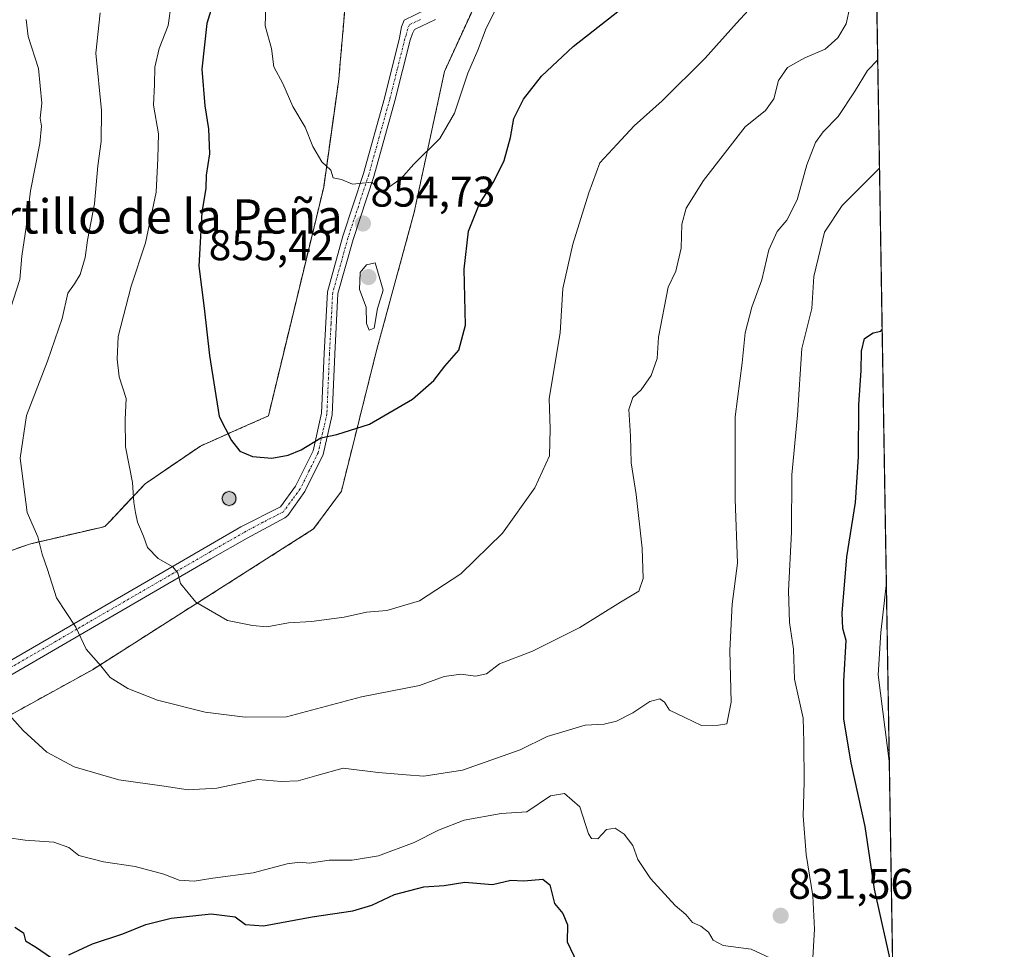
# Model space of a CAD drawing. Units: metres. Extents: x 610969 to 614423, y 4722381 to 4724750.
# Drawn here: x 614194 to 614423, y 4724018 to 4724235 of the extents above; entities that cross this region are included whole.
import ezdxf
from ezdxf.enums import TextEntityAlignment as Align

# ---------------------------------------------------------------- set-up
doc = ezdxf.new("R2010")
doc.units = ezdxf.units.M
doc.header["$MEASUREMENT"] = 0
for name, pattern in [('TRAZO_Y_PUNTO', [1, 0.5, -0.25, 0, -0.25]), ('TRAZOS', [0.75, 0.5, -0.25]), ('TRAZOSX2', [1.5, 1, -0.5])]:
    doc.linetypes.add(name, pattern=pattern)
for name, color, linetype, lineweight in [('Aerogenerador', 135, 'Continuous', 0), ('Aerogenerador Cxs', 19, 'Continuous', 0), ('Arbolado forestal', 92, 'TRAZOS', 0), ('Arbolado forestal CxS', 92, 'Continuous', 0), ('Carátula', 7, 'Continuous', 5), ('Comarca CxS', 133, 'Continuous', 0), ('Comunidad Autónoma CxS', 142, 'Continuous', 0), ('Curva de nivel maestra', 36, 'Continuous', 30), ('Curva de nivel normal', 36, 'Continuous', 0), ('Entidad de ámbito territorial CxS', 92, 'Continuous', 0), ('Instalación de energía eléctrica', 135, 'TRAZOSX2', 0), ('Instalación de energía eléctrica Cxs', 135, 'Continuous', 0), ('Matorral', 135, 'Continuous', 0), ('Matorral CxS', 135, 'Continuous', 0), ('Municipio CxS', 142, 'Continuous', 0), ('Núcleo urbano', 19, 'Continuous', 0), ('Núcleo urbano CxS', 19, 'Continuous', 0), ('Pista no pavimentada', 254, 'Continuous', 13), ('Pista no pavimentada Cxs', 254, 'Continuous', 0), ('Pista pavimentada eje', 135, 'TRAZO_Y_PUNTO', 0), ('Provincia CxS', 1, 'Continuous', 0), ('Punto de cota en construcción elevada', 7, 'Continuous', 0), ('Punto de cota en terreno', 7, 'Continuous', 0), ('Rótulo de punto de cota en terreno', 19, 'Continuous', 0), ('Texto cartográfico', 19, 'Continuous', 0)]:
    doc.layers.add(name, color=color, linetype=linetype, lineweight=lineweight)
doc.styles.add('Arial', font='txt', dxfattribs={"height": 0.2})

# ---------------------------------------------------------------- blocks, each defined once
blk = doc.blocks.new('*U164')
at = {"layer": 'Matorral CxS', "color": 135, "linetype": 'Continuous', "lineweight": 0}
blk.add_polyline3d([(614164.8, 4724058.11, 829.65), (614210.57, 4724083.35, 839.37), (614262.21, 4724116.21, 847.83), (614268.67, 4724125.01, 848.47), (614276.88, 4724157.87, 853.82), (614285.68, 4724190.15, 853.91), (614292.73, 4724223.01, 856.23), (614302.12, 4724243.55, 857.83), (614310.92, 4724271.72, 860.6), (614308.57, 4724293.43, 862.31), (614312.09, 4724315.15, 864.22), (614316.79, 4724328.06, 865.39), (614330.87, 4724339.21, 867.02), (614341.44, 4724349.77, 868.98), (614368.43, 4724378.53, 866.93), (614391.05, 4724395.34, 867.35), (614407.62, 4723391.42, 741.12)], dxfattribs=at)
blk = doc.blocks.new('*U202')
at = {"layer": 'Curva de nivel normal', "color": 36, "linetype": 'Continuous', "lineweight": 0}
blk.add_polyline3d([(614396.56, 4724061.36, 820), (614393.99, 4724082.14, 820), (614394.55, 4724092.04, 820), (614395.86, 4724103.72, 820)], dxfattribs=at)
blk = doc.blocks.new('*U223')
at = {"layer": 'Curva de nivel maestra', "color": 36, "linetype": 'Continuous', "lineweight": 30}
for points in [[(614192.47, 4724023.24, 825), (614194.49, 4724021.93, 825), (614194.96, 4724020.06, 825), (614197.51, 4724018.54, 825), (614200.81, 4724016.26, 825)], [(614205.1, 4724016.79, 825), (614210.56, 4724019.34, 825), (614217.68, 4724021.72, 825), (614223.02, 4724023.86, 825), (614228.97, 4724025.34, 825), (614238.28, 4724026.38, 825), (614243.89, 4724025.66, 825), (614246.27, 4724023.87, 825), (614250.5, 4724023.59, 825), (614261.87, 4724025.65, 825), (614271.38, 4724027.08, 825), (614275.8, 4724028.37, 825), (614281.06, 4724030.85, 825), (614287.92, 4724032.69, 825), (614292.63, 4724033.01, 825), (614297.46, 4724033.75, 825), (614303.97, 4724033.18, 825), (614308.25, 4724034.23, 825), (614311.25, 4724034.03, 825), (614315.7, 4724034.46, 825), (614317.33, 4724033.15, 825), (614318.45, 4724028.8, 825), (614320.39, 4724026.46, 825), (614321.46, 4724023.8, 825), (614321.41, 4724019.8, 825), (614323.71, 4724014.9, 825)], [(614397.36, 4724012.97, 825), (614393.08, 4724032.11, 825), (614390.94, 4724046.72, 825), (614387.66, 4724061.6, 825), (614385.95, 4724071.81, 825), (614385.92, 4724080.7, 825), (614386.5, 4724090.19, 825), (614385.74, 4724093.01, 825), (614385.53, 4724096.52, 825), (614386.65, 4724109.7, 825), (614388.7, 4724122.36, 825), (614389.34, 4724133.06, 825), (614389.44, 4724145.21, 825), (614389.95, 4724153.17, 825), (614390.06, 4724157.75, 825), (614390.8, 4724160.64, 825), (614392.75, 4724161.96, 825), (614394.61, 4724162.39, 825), (614394.89, 4724162.77, 825)]]:
    blk.add_polyline3d(points, dxfattribs=at)
blk = doc.blocks.new('5PATER')
at = {"layer": 'Carátula', "linetype": 'Continuous', "lineweight": 5}
h = blk.add_hatch(color=250, dxfattribs=at)
edge = h.paths.add_edge_path()
edge.add_ellipse((0, 0.01), major_axis=(-1.33, -1.34), ratio=0.999422, start_angle=0, end_angle=360)
blk = doc.blocks.new('5PANOT')
at = {"layer": 'Carátula', "linetype": 'Continuous', "lineweight": 5}
h = blk.add_hatch(color=1, dxfattribs=at)
edge = h.paths.add_edge_path()
edge.add_arc((0, 0), 1.89, 270.0012, 630.0012)

msp = doc.modelspace()

# ---------------------------------------------------------------- linework, layer by layer
at = {"layer": 'Aerogenerador', "color": 135, "linetype": 'Continuous', "lineweight": 0}
msp.add_polyline3d([(614242.76, 4724121.74, 848.01), (614242.48, 4724121.72, 848.01), (614242.2, 4724121.74, 848.02), (614241.93, 4724121.82, 848.02), (614241.68, 4724121.93, 848.03), (614241.45, 4724122.09, 848.05), (614241.25, 4724122.29, 848.06), (614241.09, 4724122.52, 848.08), (614240.98, 4724122.77, 848.1), (614240.9, 4724123.04, 848.12), (614240.88, 4724123.32, 848.14), (614240.9, 4724123.6, 848.16), (614240.98, 4724123.87, 848.17), (614241.09, 4724124.12, 848.19), (614241.25, 4724124.35, 848.21), (614241.45, 4724124.55, 848.23), (614241.68, 4724124.71, 848.25), (614241.93, 4724124.82, 848.26), (614242.2, 4724124.9, 848.28), (614242.48, 4724124.92, 848.29), (614242.76, 4724124.9, 848.3), (614243.03, 4724124.82, 848.3), (614243.28, 4724124.71, 848.29), (614243.51, 4724124.55, 848.28), (614243.71, 4724124.35, 848.26), (614243.87, 4724124.12, 848.23), (614243.98, 4724123.87, 848.2), (614244.06, 4724123.6, 848.16), (614244.08, 4724123.32, 848.13), (614244.06, 4724123.04, 848.11), (614243.98, 4724122.77, 848.09), (614243.87, 4724122.52, 848.07), (614243.71, 4724122.29, 848.05), (614243.51, 4724122.09, 848.04), (614243.28, 4724121.93, 848.03), (614243.03, 4724121.82, 848.02), (614242.76, 4724121.74, 848.01)], dxfattribs=at)
at = {"layer": 'Aerogenerador Cxs', "color": 19, "linetype": 'Continuous', "lineweight": 0}
msp.add_polyline3d([(614242.76, 4724121.74, 848.01), (614242.48, 4724121.72, 848.01), (614242.2, 4724121.74, 848.02), (614241.93, 4724121.82, 848.02), (614241.68, 4724121.93, 848.03), (614241.45, 4724122.09, 848.05), (614241.25, 4724122.29, 848.06), (614241.09, 4724122.52, 848.08), (614240.98, 4724122.77, 848.1), (614240.9, 4724123.04, 848.12), (614240.88, 4724123.32, 848.14), (614240.9, 4724123.6, 848.16), (614240.98, 4724123.87, 848.17), (614241.09, 4724124.12, 848.19), (614241.25, 4724124.35, 848.21), (614241.45, 4724124.55, 848.23), (614241.68, 4724124.71, 848.25), (614241.93, 4724124.82, 848.26), (614242.2, 4724124.9, 848.28), (614242.48, 4724124.92, 848.29), (614242.76, 4724124.9, 848.3), (614243.03, 4724124.82, 848.3), (614243.28, 4724124.71, 848.29), (614243.51, 4724124.55, 848.28), (614243.71, 4724124.35, 848.26), (614243.87, 4724124.12, 848.23), (614243.98, 4724123.87, 848.2), (614244.06, 4724123.6, 848.16), (614244.08, 4724123.32, 848.13), (614244.06, 4724123.04, 848.11), (614243.98, 4724122.77, 848.09), (614243.87, 4724122.52, 848.07), (614243.71, 4724122.29, 848.05), (614243.51, 4724122.09, 848.04), (614243.28, 4724121.93, 848.03), (614243.03, 4724121.82, 848.02), (614242.76, 4724121.74, 848.01)], close=True, dxfattribs=at)
at = {"layer": 'Arbolado forestal', "color": 92, "linetype": 'TRAZOS', "lineweight": 0}
msp.add_polyline3d([(614269.84, 4724241.79, 858.35), (614268.34, 4724224.26, 856.55), (614268.08, 4724221.25, 856.27), (614267.58, 4724217.68, 855.93), (614264.56, 4724196.02, 854.8), (614252.89, 4724147.75, 851.93), (614251.65, 4724142.62, 851.25), (614244.74, 4724139.55, 850.38), (614235.8, 4724135.57, 848.58), (614222.89, 4724126.77, 845.41), (614214.77, 4724118.14, 842.99), (614213.51, 4724116.79, 842.7), (614212.3, 4724116.51, 842.46), (614195.9, 4724112.69, 839.46), (614174.19, 4724105.06, 836.16)], dxfattribs=at)
at = {"layer": 'Arbolado forestal CxS', "color": 92, "linetype": 'Continuous', "lineweight": 0}
msp.add_polyline3d([(614269.84, 4724241.79, 858.35), (614268.34, 4724224.26, 856.55), (614268.08, 4724221.25, 856.27), (614267.58, 4724217.68, 855.93), (614264.56, 4724196.02, 854.8), (614252.89, 4724147.75, 851.93), (614251.65, 4724142.62, 851.25), (614244.75, 4724139.55, 850.38), (614235.8, 4724135.57, 848.58), (614222.89, 4724126.77, 845.41), (614214.77, 4724118.14, 842.99), (614213.51, 4724116.79, 842.7), (614212.3, 4724116.51, 842.46), (614195.9, 4724112.69, 839.46), (614174.19, 4724105.06, 836.16)], dxfattribs=at)
at = {"layer": 'Comarca CxS', "color": 133, "linetype": 'Continuous', "lineweight": 0}
msp.add_polyline3d([(611883.96, 4724709.22, 740.74), (614347.13, 4724749.35, 798.18), (614385.19, 4724749.97, 807.86), (614423.39, 4722436.64, 654.94), (614082.29, 4722431.09, 655.97), (614082.29, 4722431.09, 655.97), (611007.67, 4722381.04, 581.68)], dxfattribs=at)
msp.add_polyline3d([(611883.96, 4724709.22, 740.74), (614347.13, 4724749.35, 798.18), (614385.19, 4724749.97, 807.86), (614423.39, 4722436.64, 654.94), (614082.29, 4722431.09, 655.97), (614082.29, 4722431.09, 655.97), (611007.67, 4722381.04, 581.68)], dxfattribs=at)
at = {"layer": 'Comunidad Autónoma CxS', "color": 142, "linetype": 'Continuous', "lineweight": 0}
msp.add_polyline3d([(614423.39, 4722436.64, 654.94), (611007.67, 4722381.04, 581.68), (610970.63, 4724694.34, 715.13), (614385.19, 4724749.97, 807.86), (614423.39, 4722436.64, 654.94)], close=True, dxfattribs=at)
msp.add_polyline3d([(614423.39, 4722436.64, 654.94), (611007.67, 4722381.04, 581.68), (610970.63, 4724694.34, 715.13), (614385.19, 4724749.97, 807.86), (614423.39, 4722436.64, 654.94)], close=True, dxfattribs=at)
at = {"layer": 'Curva de nivel maestra', "color": 36, "linetype": 'Continuous', "lineweight": 30}
msp.add_polyline3d([(614240.72, 4724245.38, 850), (614237.25, 4724234.23, 850), (614236.15, 4724223.55, 850), (614236.8, 4724215.02, 850), (614237.7, 4724209.64, 850), (614237.87, 4724203.76, 850), (614237.13, 4724198.77, 850), (614237.02, 4724195.73, 850), (614236.1, 4724190.06, 850), (614235.41, 4724177.53, 850), (614236.68, 4724167.73, 850), (614237.88, 4724156.69, 850), (614240.18, 4724142.47, 850), (614243, 4724136.85, 850), (614244.95, 4724134.38, 850), (614247.93, 4724133.11, 850), (614252.42, 4724132.76, 850), (614256.26, 4724133.42, 850), (614259.26, 4724134.68, 850), (614263.92, 4724137.48, 850), (614267.59, 4724138.23, 850), (614275.26, 4724140.68, 850), (614285.25, 4724146.52, 850), (614290.23, 4724150.89, 850), (614292.83, 4724154.2, 850), (614296.1, 4724157.94, 850), (614297.63, 4724163.75, 850), (614297.32, 4724176.83, 850), (614298.34, 4724185.74, 850), (614300.84, 4724191.94, 850), (614304.27, 4724197.35, 850), (614306.65, 4724202.24, 850), (614308.16, 4724207.59, 850), (614308.89, 4724212.05, 850), (614311.22, 4724216.57, 850), (614315.41, 4724221.95, 850), (614322.81, 4724228.87, 850), (614336.74, 4724239.9, 850)], dxfattribs=at)
at = {"layer": 'Curva de nivel normal', "color": 36, "linetype": 'Continuous', "lineweight": 0}
for points in [[(614228.93, 4724238.7, 845), (614228.22, 4724233.77, 845), (614226.18, 4724228.35, 845), (614225.17, 4724224.02, 845), (614225.03, 4724219.97, 845), (614224.8, 4724215.14, 845), (614225.98, 4724208.47, 845), (614225.83, 4724202.7, 845), (614225.47, 4724194.86, 845), (614223, 4724183.02, 845), (614219.62, 4724172.88, 845), (614216.55, 4724161.13, 845), (614216.35, 4724155.81, 845), (614216.85, 4724151.74, 845), (614218.44, 4724146.65, 845), (614218.2, 4724141.76, 845), (614218.33, 4724135.35, 845), (614219.96, 4724127.02, 845), (614220.21, 4724122.35, 845), (614220.65, 4724120.05, 845), (614221.09, 4724117.83, 845), (614222.5, 4724114.54, 845), (614223.43, 4724111.92, 845), (614225.95, 4724109.32, 845), (614229.31, 4724107.4, 845), (614230.55, 4724105.88, 845), (614231.14, 4724103.46, 845), (614234.73, 4724099.14, 845), (614242.12, 4724094.86, 845), (614247.92, 4724093.68, 845), (614251.26, 4724093.38, 845), (614256.31, 4724094.32, 845), (614261.74, 4724094.62, 845), (614269.36, 4724095.63, 845), (614274.52, 4724096.75, 845), (614279.26, 4724097.14, 845), (614286.92, 4724099.4, 845), (614296.58, 4724105.75, 845), (614306.25, 4724115.2, 845), (614313.79, 4724125.8, 845), (614317.27, 4724133.32, 845), (614317.44, 4724139.57, 845), (614317.21, 4724146.69, 845), (614319.74, 4724162.02, 845), (614320.39, 4724172.35, 845), (614322.66, 4724182.69, 845), (614326.46, 4724194.69, 845), (614329.02, 4724201.69, 845), (614333.07, 4724206.06, 845), (614337.04, 4724210.31, 845), (614343.58, 4724216.12, 845), (614353.58, 4724226.12, 845), (614360.86, 4724234.32, 845), (614368.28, 4724242.39, 845)], [(614306.46, 4724241.07, 855), (614302.44, 4724233.11, 855), (614300.54, 4724228, 855), (614298.21, 4724222.59, 855), (614295.04, 4724213.3, 855), (614291.62, 4724207.37, 855), (614285.58, 4724201.4, 855), (614282.58, 4724197.95, 855), (614278.75, 4724195.3, 855), (614277.56, 4724195.49, 855), (614275.75, 4724197.18, 855), (614271.29, 4724196.72, 855), (614268.68, 4724197.78, 855), (614266.76, 4724198.19, 855), (614266.2, 4724199.96, 855), (614264.13, 4724201.89, 855), (614262.04, 4724205.47, 855), (614260.26, 4724210.02, 855), (614257.38, 4724214.82, 855), (614255.04, 4724220.18, 855), (614252.91, 4724224.12, 855), (614252.36, 4724228.34, 855), (614250.86, 4724233.64, 855), (614251.13, 4724240.44, 855)], [(614212.35, 4724236.69, 840), (614211.35, 4724227.26, 840), (614212.67, 4724213.92, 840), (614212.64, 4724206.69, 840), (614211.87, 4724201.02, 840), (614211.04, 4724192.09, 840), (614209.42, 4724183.63, 840), (614208.86, 4724179.59, 840), (614207.68, 4724175.58, 840), (614206.42, 4724173.44, 840), (614204.81, 4724171.25, 840), (614203.48, 4724165.37, 840), (614200.1, 4724155.42, 840), (614195.19, 4724142.7, 840), (614193.71, 4724132.72, 840), (614195.34, 4724120.05, 840), (614197.8, 4724114.36, 840), (614198.82, 4724110.3, 840), (614200.12, 4724106.76, 840), (614202.23, 4724100.12, 840), (614206.67, 4724093.3, 840), (614209.14, 4724088.15, 840), (614212.54, 4724084.28, 840), (614214.72, 4724081.54, 840), (614218.85, 4724078.94, 840), (614225.75, 4724076.26, 840), (614236.89, 4724073.47, 840), (614246.23, 4724072.31, 840), (614255.85, 4724072.36, 840), (614273.35, 4724077.03, 840), (614286.92, 4724079.65, 840), (614292.67, 4724081.76, 840), (614296.54, 4724082.3, 840), (614300, 4724081.84, 840), (614302.52, 4724082.36, 840), (614305.58, 4724084.72, 840), (614313.25, 4724087.68, 840), (614324.3, 4724093.18, 840), (614333.8, 4724099.1, 840), (614338.08, 4724101.67, 840), (614339.13, 4724104.61, 840), (614338.9, 4724111.7, 840), (614337.5, 4724124.27, 840), (614336.34, 4724131.64, 840), (614336.12, 4724137.89, 840), (614335.8, 4724144.09, 840), (614336.73, 4724146.92, 840), (614338.68, 4724148.68, 840), (614341.01, 4724152.06, 840), (614342.36, 4724156.02, 840), (614342.65, 4724161.01, 840), (614344.95, 4724172.68, 840), (614346.72, 4724176.38, 840), (614347.96, 4724181.77, 840), (614348.14, 4724187.35, 840), (614349.15, 4724191.12, 840), (614353.17, 4724197.52, 840), (614362.94, 4724210.08, 840), (614367.69, 4724213.91, 840), (614369.59, 4724216.64, 840), (614370.72, 4724220.94, 840), (614372.8, 4724223.97, 840), (614376.8, 4724226.23, 840), (614381.57, 4724228.19, 840), (614384.52, 4724230.84, 840), (614386.46, 4724234.14, 840), (614387.31, 4724238.02, 840)], [(614195.14, 4724235.18, 835), (614195.62, 4724231.15, 835), (614198.02, 4724223.73, 835), (614198.78, 4724215.61, 835), (614198.41, 4724212.13, 835), (614198.73, 4724210.24, 835), (614198.29, 4724206.2, 835), (614196.12, 4724195.17, 835), (614195.08, 4724186.66, 835), (614194.12, 4724179.88, 835), (614193.66, 4724174.41, 835), (614190.76, 4724165.48, 835)], [(614190.44, 4724073.62, 835), (614194.43, 4724069.2, 835), (614199.97, 4724064.08, 835), (614206.35, 4724060.66, 835), (614216.73, 4724057.68, 835), (614227.3, 4724056.14, 835), (614232.94, 4724055.29, 835), (614239.59, 4724055.69, 835), (614249.26, 4724057.7, 835), (614254.59, 4724057.26, 835), (614258.59, 4724057.4, 835), (614262.92, 4724058.66, 835), (614269.09, 4724060.34, 835), (614277.24, 4724059.35, 835), (614283.79, 4724058.84, 835), (614287.93, 4724058.53, 835), (614296.93, 4724059.92, 835), (614310.4, 4724064.67, 835), (614316.74, 4724067.73, 835), (614325.55, 4724070.41, 835), (614330.03, 4724070.65, 835), (614332.91, 4724071.34, 835), (614336.67, 4724073.26, 835), (614340.7, 4724075.97, 835), (614343, 4724076.52, 835), (614344.07, 4724075.75, 835), (614345.24, 4724073.9, 835), (614348.83, 4724072.18, 835), (614352.75, 4724070.33, 835), (614356.67, 4724070.38, 835), (614358.61, 4724070.74, 835), (614359.68, 4724075.76, 835), (614359.32, 4724087.85, 835), (614359.9, 4724098.68, 835), (614361.09, 4724108.23, 835), (614360.57, 4724123.19, 835), (614360.57, 4724142.35, 835), (614362.18, 4724155.02, 835), (614362.9, 4724162.02, 835), (614364.48, 4724168.02, 835), (614366.84, 4724174.35, 835), (614368.45, 4724181.35, 835), (614370.41, 4724185.68, 835), (614372.63, 4724188.31, 835), (614375.02, 4724193.01, 835), (614377.33, 4724201.18, 835), (614379.33, 4724206.4, 835), (614381.08, 4724208.9, 835), (614384.62, 4724212.47, 835), (614388.42, 4724218.28, 835), (614391.48, 4724223.21, 835), (614393.85, 4724225.71, 835)], [(614378.66, 4724014.78, 830), (614379.11, 4724022.82, 830), (614378.72, 4724030.54, 830), (614377.16, 4724040.2, 830), (614376.44, 4724049.22, 830), (614376.68, 4724057.13, 830), (614376.63, 4724066.41, 830), (614376.44, 4724072.03, 830), (614374.44, 4724081.12, 830), (614374.21, 4724088.14, 830), (614373.26, 4724094.35, 830), (614373.01, 4724101.78, 830), (614373.73, 4724115.49, 830), (614373.82, 4724128.86, 830), (614375.12, 4724142.81, 830), (614376.15, 4724158.35, 830), (614378.48, 4724167.69, 830), (614378.95, 4724175.16, 830), (614381.43, 4724185.49, 830), (614385.56, 4724191.72, 830), (614394.26, 4724200.41, 830)], [(614275.18, 4724162.6, 855), (614276.34, 4724163.05, 855), (614277.14, 4724167.7, 855), (614278.4, 4724171.94, 855), (614276.59, 4724178.35, 855), (614274.54, 4724177.87, 855), (614273.09, 4724176.08, 855), (614272.89, 4724172.08, 855), (614274.43, 4724167.96, 855), (614274.51, 4724164.21, 855), (614275.18, 4724162.6, 855)], [(614190.45, 4724044.16, 830), (614194.86, 4724043.58, 830), (614201.6, 4724043.1, 830), (614205.04, 4724041.88, 830), (614207.43, 4724039.97, 830), (614213.15, 4724038.5, 830), (614220.57, 4724037.44, 830), (614227.26, 4724035.64, 830), (614230.82, 4724034.23, 830), (614234.36, 4724034.02, 830), (614238.71, 4724034.72, 830), (614248.12, 4724035.93, 830), (614256.01, 4724038.04, 830), (614259.02, 4724038.43, 830), (614261.2, 4724038.18, 830), (614265.81, 4724038.88, 830), (614271.22, 4724038.89, 830), (614277.36, 4724039.92, 830), (614285.68, 4724042.99, 830), (614291.32, 4724045.93, 830), (614297.36, 4724048.24, 830), (614305.97, 4724049.75, 830), (614311.93, 4724050.18, 830), (614317.48, 4724053.88, 830), (614320.76, 4724054.43, 830), (614324.36, 4724051.31, 830), (614326.37, 4724045.02, 830), (614327.04, 4724043.93, 830), (614328.52, 4724043.85, 830), (614330.58, 4724046.08, 830), (614332.58, 4724046.36, 830), (614334.64, 4724044.95, 830), (614336.66, 4724042.3, 830), (614337.89, 4724039.01, 830), (614340.81, 4724034.59, 830), (614346.54, 4724028.32, 830), (614349.1, 4724026.22, 830), (614350.65, 4724024.37, 830), (614352.58, 4724023.48, 830), (614354.38, 4724022.09, 830), (614355.46, 4724020.19, 830), (614357.78, 4724018.96, 830), (614364.31, 4724018.09, 830), (614368.82, 4724016.04, 830)]]:
    msp.add_polyline3d(points, dxfattribs=at)
at = {"layer": 'Entidad de ámbito territorial CxS', "color": 92, "linetype": 'Continuous', "lineweight": 0}
msp.add_polyline3d([(614385.19, 4724749.97, 807.86), (614423.39, 4722436.64, 654.94)], dxfattribs=at)
msp.add_polyline3d([(614385.19, 4724749.97, 807.86), (614423.39, 4722436.64, 654.94)], dxfattribs=at)
at = {"layer": 'Instalación de energía eléctrica', "color": 135, "linetype": 'TRAZOSX2', "lineweight": 0}
for points in [[(614358.8, 4724368.27, 867.52), (614341.44, 4724349.77, 868.98), (614330.87, 4724339.21, 867.02), (614316.79, 4724328.06, 865.39), (614312.09, 4724315.15, 864.22), (614308.57, 4724293.43, 862.31), (614310.92, 4724271.72, 860.6), (614302.12, 4724243.55, 857.83), (614292.73, 4724223.01, 856.23), (614285.68, 4724190.15, 853.91), (614276.88, 4724157.87, 853.82), (614268.67, 4724125.01, 848.47), (614262.21, 4724116.21, 847.83), (614210.57, 4724083.35, 839.37), (614164.8, 4724058.11, 829.65), (614151.34, 4724052.16, 827.51)], [(614174.19, 4724105.06, 836.16), (614195.9, 4724112.69, 839.46), (614212.3, 4724116.51, 842.46), (614213.51, 4724116.79, 842.7), (614214.77, 4724118.14, 842.99), (614222.89, 4724126.77, 845.41), (614235.8, 4724135.57, 848.58), (614244.75, 4724139.55, 850.38), (614251.65, 4724142.62, 851.25), (614252.89, 4724147.75, 851.93), (614264.56, 4724196.02, 854.8), (614267.58, 4724217.68, 855.93), (614268.08, 4724221.25, 856.27), (614268.34, 4724224.26, 856.55), (614269.84, 4724241.79, 858.35)]]:
    msp.add_polyline3d(points, dxfattribs=at)
at = {"layer": 'Instalación de energía eléctrica Cxs', "color": 135, "linetype": 'Continuous', "lineweight": 0}
for points in [[(614302.12, 4724243.55, 857.83), (614292.73, 4724223.01, 856.23), (614285.68, 4724190.15, 853.91), (614276.88, 4724157.87, 853.82), (614268.67, 4724125.01, 848.47), (614262.21, 4724116.21, 847.83), (614210.57, 4724083.35, 839.37), (614164.8, 4724058.11, 829.65)], [(614174.19, 4724105.06, 836.16), (614195.9, 4724112.69, 839.46), (614212.3, 4724116.51, 842.46), (614213.51, 4724116.79, 842.7), (614214.77, 4724118.14, 842.99), (614222.89, 4724126.77, 845.41), (614235.8, 4724135.57, 848.58), (614244.75, 4724139.55, 850.38), (614251.65, 4724142.62, 851.25), (614252.89, 4724147.75, 851.93), (614264.56, 4724196.02, 854.8), (614267.58, 4724217.68, 855.93), (614268.08, 4724221.25, 856.27), (614268.34, 4724224.26, 856.55), (614269.84, 4724241.79, 858.35)]]:
    msp.add_polyline3d(points, dxfattribs=at)
at = {"layer": 'Matorral', "color": 135, "linetype": 'Continuous', "lineweight": 0}
for points in [[(614391.05, 4724395.34, 867.35), (614368.43, 4724378.53, 866.93), (614362.27, 4724371.96, 867.11), (614360.54, 4724370.12, 867.37), (614358.8, 4724368.27, 867.52), (614341.43, 4724349.77, 868.98), (614330.87, 4724339.21, 867.02), (614316.79, 4724328.06, 865.39), (614312.09, 4724315.15, 864.22), (614308.57, 4724293.44, 862.31), (614310.92, 4724271.72, 860.6), (614302.12, 4724243.55, 857.83), (614292.73, 4724223.01, 856.23), (614285.68, 4724190.15, 853.91), (614276.88, 4724157.87, 853.82), (614268.67, 4724125.01, 848.47), (614262.21, 4724116.21, 847.83), (614210.57, 4724083.35, 839.37), (614164.8, 4724058.11, 829.65)], [(614391.05, 4724395.34, 867.35), (614391.35, 4724377.2, 864.05), (614391.37, 4724375.61, 863.99), (614391.4, 4724374.03, 863.93), (614399.44, 4723886.76, 805.96), (614399.47, 4723885.08, 805.87), (614399.5, 4723883.39, 805.76), (614401.49, 4723762.73, 779.19), (614401.53, 4723760.69, 779.23), (614401.57, 4723757.8, 779.05), (614403.39, 4723647.56, 767.64), (614403.46, 4723643.64, 767.44), (614403.52, 4723639.73, 767.08), (614406.77, 4723443.27, 751.99), (614407.02, 4723427.97, 751.24), (614407.13, 4723421.18, 750.75), (614407.62, 4723391.42, 741.12)]]:
    msp.add_polyline3d(points, dxfattribs=at)
at = {"layer": 'Municipio CxS', "color": 142, "linetype": 'Continuous', "lineweight": 0}
msp.add_polyline3d([(614385.19, 4724749.97, 807.86), (614423.39, 4722436.64, 654.94)], dxfattribs=at)
msp.add_polyline3d([(614385.19, 4724749.97, 807.86), (614423.39, 4722436.64, 654.94)], dxfattribs=at)
at = {"layer": 'Núcleo urbano', "color": 19, "linetype": 'Continuous', "lineweight": 0}
for points in [[(614391.05, 4724395.34, 867.35), (614368.43, 4724378.53, 866.93), (614362.27, 4724371.96, 867.11), (614360.54, 4724370.12, 867.37), (614358.8, 4724368.27, 867.52), (614341.43, 4724349.77, 868.98), (614330.87, 4724339.21, 867.02), (614316.79, 4724328.06, 865.39), (614312.09, 4724315.15, 864.22), (614308.57, 4724293.44, 862.31), (614310.92, 4724271.72, 860.6), (614302.12, 4724243.55, 857.83), (614292.73, 4724223.01, 856.23), (614285.68, 4724190.15, 853.91), (614276.88, 4724157.87, 853.82), (614268.67, 4724125.01, 848.47), (614262.21, 4724116.21, 847.83), (614210.57, 4724083.35, 839.37), (614164.8, 4724058.11, 829.65)], [(614269.84, 4724241.79, 858.35), (614268.34, 4724224.26, 856.55), (614268.08, 4724221.25, 856.27), (614267.58, 4724217.68, 855.93), (614264.56, 4724196.02, 854.8), (614252.89, 4724147.75, 851.93), (614251.65, 4724142.62, 851.25), (614244.74, 4724139.55, 850.38), (614235.8, 4724135.57, 848.58), (614222.89, 4724126.77, 845.41), (614214.77, 4724118.14, 842.99), (614213.51, 4724116.79, 842.7), (614212.3, 4724116.51, 842.46), (614195.9, 4724112.69, 839.46), (614174.19, 4724105.06, 836.16)]]:
    msp.add_polyline3d(points, dxfattribs=at)
at = {"layer": 'Núcleo urbano CxS', "color": 19, "linetype": 'Continuous', "lineweight": 0}
for points in [[(614302.12, 4724243.55, 857.83), (614292.73, 4724223.01, 856.23), (614285.68, 4724190.15, 853.91), (614276.88, 4724157.87, 853.82), (614268.67, 4724125.01, 848.47), (614262.21, 4724116.21, 847.83), (614210.57, 4724083.35, 839.37), (614164.8, 4724058.11, 829.65)], [(614174.19, 4724105.06, 836.16), (614195.9, 4724112.69, 839.46), (614212.3, 4724116.51, 842.46), (614213.51, 4724116.79, 842.7), (614214.77, 4724118.14, 842.99), (614222.89, 4724126.77, 845.41), (614235.8, 4724135.57, 848.58), (614244.75, 4724139.55, 850.38), (614251.65, 4724142.62, 851.25), (614252.89, 4724147.75, 851.93), (614264.56, 4724196.02, 854.8), (614267.58, 4724217.68, 855.93), (614268.08, 4724221.25, 856.27), (614268.34, 4724224.26, 856.55), (614269.84, 4724241.79, 858.35)]]:
    msp.add_polyline3d(points, dxfattribs=at)
at = {"layer": 'Pista no pavimentada', "color": 254, "linetype": 'Continuous', "lineweight": 13}
for points in [[(614175.71, 4724076.43, 833.55), (614238.1, 4724112.61, 846.52), (614245.25, 4724116.73, 847.57), (614254.47, 4724121.41, 848.16), (614258, 4724126.21, 848.54), (614262.07, 4724134.43, 849.62), (614264.06, 4724143.22, 850.82), (614264.65, 4724157.17, 853.61), (614265.41, 4724171.55, 854.46), (614269.02, 4724184.54, 854.7), (614273.85, 4724199.21, 855.09), (614278.75, 4724216.78, 856.49), (614282.28, 4724230.9, 858.39), (614282.73, 4724233.45, 858.69), (614283.31, 4724234.97, 858.76), (614288.46, 4724237.46, 858.98)], [(614290.62, 4724235.18, 858.54), (614285.78, 4724232.83, 858.57), (614285.24, 4724231.89, 858.44), (614284.7, 4724230.3, 858.22), (614281.17, 4724216.14, 856.41), (614276.24, 4724198.49, 855.01), (614271.42, 4724183.82, 854.75), (614267.89, 4724171.14, 854.59), (614267.14, 4724157.05, 853.5), (614266.54, 4724142.89, 850.56), (614264.45, 4724133.59, 849.44), (614260.15, 4724124.92, 848.51), (614256.16, 4724119.34, 848.12), (614255.48, 4724118.81, 848.07), (614246.68, 4724114.09, 847.47), (614238.18, 4724109.2, 846.2), (614177.11, 4724073.77, 833.22)]]:
    msp.add_polyline3d(points, dxfattribs=at)
at = {"layer": 'Pista no pavimentada Cxs', "color": 254, "linetype": 'Continuous', "lineweight": 0}
for points in [[(614175.71, 4724076.43, 833.55), (614238.1, 4724112.61, 846.52), (614245.25, 4724116.73, 847.57), (614254.47, 4724121.41, 848.16), (614258, 4724126.21, 848.54), (614262.07, 4724134.43, 849.62), (614264.06, 4724143.22, 850.82), (614264.65, 4724157.17, 853.61), (614265.41, 4724171.55, 854.46), (614269.02, 4724184.54, 854.7), (614273.85, 4724199.21, 855.09), (614278.75, 4724216.78, 856.49), (614282.28, 4724230.9, 858.39), (614282.73, 4724233.45, 858.69), (614283.31, 4724234.97, 858.76), (614288.46, 4724237.46, 858.98)], [(614290.62, 4724235.18, 858.54), (614285.78, 4724232.83, 858.57), (614285.24, 4724231.89, 858.44), (614284.7, 4724230.3, 858.22), (614281.17, 4724216.14, 856.41), (614276.24, 4724198.49, 855.01), (614271.42, 4724183.82, 854.75), (614267.89, 4724171.14, 854.59), (614267.14, 4724157.05, 853.5), (614266.54, 4724142.89, 850.56), (614264.45, 4724133.59, 849.44), (614260.15, 4724124.92, 848.51), (614256.16, 4724119.34, 848.12), (614255.48, 4724118.81, 848.07), (614246.68, 4724114.09, 847.47), (614238.18, 4724109.2, 846.2), (614177.11, 4724073.77, 833.22)]]:
    msp.add_polyline3d(points, dxfattribs=at)
at = {"layer": 'Pista pavimentada eje', "color": 135, "linetype": 'TRAZO_Y_PUNTO', "lineweight": 0}
msp.add_polyline3d([(614287.12, 4724235.15, 858.78), (614284.55, 4724233.9, 858.71), (614284.12, 4724232.91, 858.61), (614283.76, 4724231.4, 858.41), (614283.49, 4724230.6, 858.31), (614281.73, 4724223.54, 857.08), (614279.96, 4724216.46, 856.45), (614277.51, 4724207.68, 855.77), (614275.05, 4724198.85, 855.05), (614272.64, 4724191.52, 854.81), (614270.22, 4724184.18, 854.72), (614268.46, 4724177.84, 854.66), (614266.65, 4724171.35, 854.51), (614266.27, 4724164.16, 854.25), (614265.9, 4724157.11, 853.49), (614265.3, 4724143.06, 850.69), (614264.31, 4724138.66, 850.15), (614263.26, 4724134.01, 849.52), (614261.11, 4724129.68, 848.89), (614259.08, 4724125.57, 848.52), (614257.31, 4724123.17, 848.31), (614255.15, 4724120.24, 848.12), (614250.37, 4724117.77, 847.81), (614245.97, 4724115.41, 847.49), (614242.39, 4724113.35, 846.96), (614238.14, 4724110.91, 846.35), (614206.95, 4724092.82, 839.78), (614176.41, 4724075.1, 833.36)], dxfattribs=at)
at = {"layer": 'Provincia CxS', "color": 1, "linetype": 'Continuous', "lineweight": 0}
msp.add_polyline3d([(614423.39, 4722436.64, 654.94), (611007.67, 4722381.04, 581.68), (610970.63, 4724694.34, 715.13), (614385.19, 4724749.97, 807.86), (614423.39, 4722436.64, 654.94)], close=True, dxfattribs=at)
msp.add_polyline3d([(614423.39, 4722436.64, 654.94), (611007.67, 4722381.04, 581.68), (610970.63, 4724694.34, 715.13), (614385.19, 4724749.97, 807.86), (614423.39, 4722436.64, 654.94)], close=True, dxfattribs=at)

# ---------------------------------------------------------------- block references
at = {"layer": 'Curva de nivel maestra', "color": 36, "linetype": 'Continuous', "lineweight": 30}
msp.add_blockref('*U223', (0, 0), dxfattribs=at)
at = {"layer": 'Curva de nivel normal', "color": 36, "linetype": 'Continuous', "lineweight": 0}
msp.add_blockref('*U202', (0, 0), dxfattribs=at)
at = {"layer": 'Matorral CxS', "color": 135, "linetype": 'Continuous', "lineweight": 0}
msp.add_blockref('*U164', (0, 0), dxfattribs=at)
at = {"layer": 'Punto de cota en construcción elevada', "linetype": 'Continuous', "lineweight": 0}
msp.add_blockref('5PANOT', (614242.48, 4724123.32, 895), dxfattribs=at)
at = {"layer": 'Punto de cota en terreno', "linetype": 'Continuous', "lineweight": 0}
for p in [(614273.71, 4724187.51, 854.73), (614275, 4724175, 855.42), (614371.2, 4724025.92, 831.56)]:
    msp.add_blockref('5PATER', p, dxfattribs=at)

# ---------------------------------------------------------------- texts
at = {"layer": 'Rótulo de punto de cota en terreno', "color": 19, "linetype": 'Continuous', "lineweight": 0, "style": 'Arial'}
for s, p in [('854,73', (614275.47, 4724189.27)), ('855,42', (614237.71, 4724176.76)), ('831,56', (614372.96, 4724027.68))]:
    msp.add_text(s, height=7, dxfattribs=at).set_placement(p, align=Align.BOTTOM_LEFT)
at = {"layer": 'Texto cartográfico', "color": 19, "linetype": 'Continuous', "lineweight": 0, "style": 'Arial'}
msp.add_text('El Portillo de la Peña', height=8, dxfattribs=at).set_placement((614216.58, 4724189.17), align=Align.MIDDLE_CENTER)

doc.saveas('drawing.dxf')
